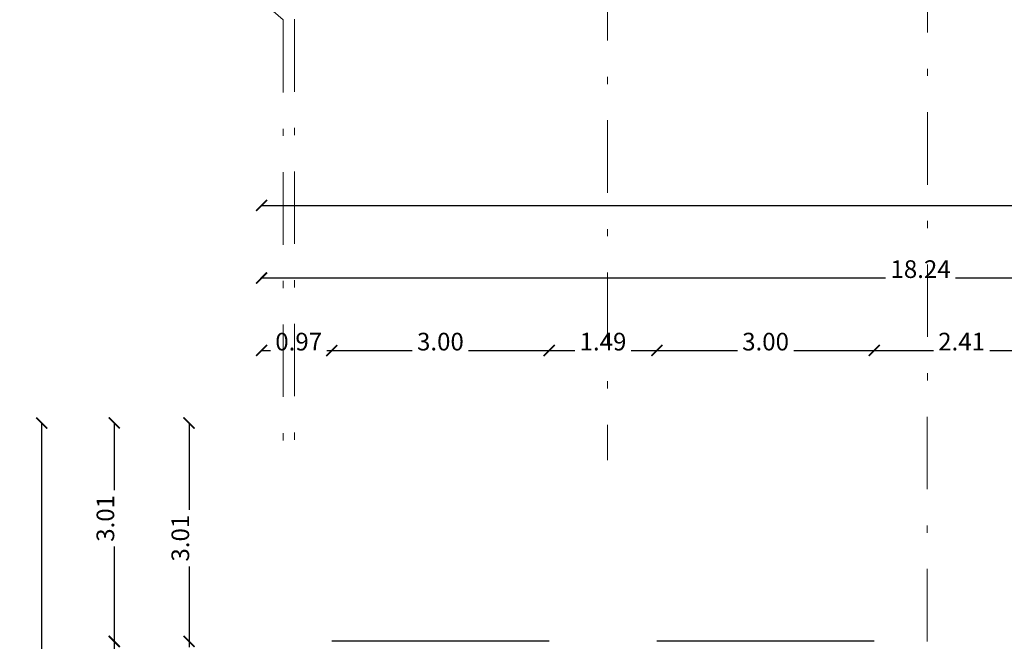
# Model space of a CAD drawing. Units: inches. Extents: x -3725 to -1327, y -1005 to 349.
# Drawn here: x -2878 to -2864, y 314 to 323 of the extents above; entities that cross this region are included whole.
import ezdxf

# ---------------------------------------------------------------- set-up
doc = ezdxf.new("R2010")
doc.units = ezdxf.units.IN
doc.header["$MEASUREMENT"] = 0
doc.linetypes.add('CENTER2', pattern=[1.125, 0.75, -0.125, 0.125, -0.125])
doc.linetypes.add('DASHDOTX2', pattern=[2, 1, -0.5, 0, -0.5])
doc.layers.add('center', color=8, linetype='CENTER2', lineweight=9)
doc.styles.add('ROMANT', font='ROMAND.SHX')
doc.dimstyles.new('Linear_wCenter_-_3mm_Arial_-_Line_Leader_-_Inline_Text_1', dxfattribs={"dimscale": 0.3048, "dimtxt": 0.8, "dimasz": 0.5, "dimexe": 0, "dimexo": 0.0625, "dimgap": 0, "dimtad": 1, "dimzin": 0, "dimdsep": 46, "dimtxsty": 'ROMANT', "dimblk": 'ARCHTICK', "dimcen": 0, "dimazin": 0, "dimtfac": 1, "dimtmove": 1, "dimatfit": 3, "dimldrblk": 'ARCHTICK', "dimfxl": 0, "dimfxlon": 1, "dimtvp": 1, "dimtfill": 1, "dimtolj": 1, "dimtzin": 0, "dimarcsym": 2})

# ---------------------------------------------------------------- blocks, each defined once
blk = doc.blocks.new('_ArchTick')
at = {"color": 0, "linetype": 'ByBlock', "lineweight": 9, "const_width": 0.15}
blk.add_lwpolyline([(-0.5, -0.5), (0.5, 0.5)], dxfattribs=at)
blk = doc.blocks.new('*D2758')
at = {"color": 0, "lineweight": -2, "transparency": 16777216}
blk.add_line((-2874.601, 319.186), (-2856.358, 319.186), dxfattribs=at)
at = {"layer": 'Defpoints', "color": 0, "transparency": 16777216}
for p in [(-2856.358, 319.186), (-2874.601, 314.173), (-2856.358, 314.173)]:
    blk.add_point(p, dxfattribs=at)
at = {"color": 0, "lineweight": -2, "transparency": 16777216, "xscale": 0.1524, "yscale": 0.1524, "zscale": 0.1524, "rotation": 180}
blk.add_blockref('_ArchTick', (-2874.601, 319.186), dxfattribs=at)
at = {"color": 0, "lineweight": -2, "transparency": 16777216, "xscale": 0.1524, "yscale": 0.1524, "zscale": 0.1524}
blk.add_blockref('_ArchTick', (-2856.358, 319.186), dxfattribs=at)
at = {"color": 0, "lineweight": 25, "transparency": 16777216, "insert": (-2865.505, 319.308), "char_height": 0.2438, "attachment_point": 5, "style": 'ROMANT', "bg_fill": 3, "box_fill_scale": 1.25, "bg_fill_color": 256, "bg_fill_true_color": 13158600, "bg_fill_transparency": 0}
blk.add_mtext('\\A1;18.24', dxfattribs=at)
blk = doc.blocks.new('*D2762')
at = {"color": 0, "lineweight": -2, "transparency": 16777216}
blk.add_line((-2874.601, 320.186), (-2811.511, 320.186), dxfattribs=at)
at = {"layer": 'Defpoints', "color": 0, "transparency": 16777216}
for p in [(-2811.511, 320.186), (-2874.601, 314.173), (-2811.511, 311.16)]:
    blk.add_point(p, dxfattribs=at)
at = {"color": 0, "lineweight": -2, "transparency": 16777216, "xscale": 0.1524, "yscale": 0.1524, "zscale": 0.1524, "rotation": 180}
blk.add_blockref('_ArchTick', (-2874.601, 320.186), dxfattribs=at)
at = {"color": 0, "lineweight": -2, "transparency": 16777216, "xscale": 0.1524, "yscale": 0.1524, "zscale": 0.1524}
blk.add_blockref('_ArchTick', (-2811.511, 320.186), dxfattribs=at)
at = {"color": 0, "lineweight": 25, "transparency": 16777216, "insert": (-2841.854, 320.308), "char_height": 0.2438, "attachment_point": 5, "style": 'ROMANT', "bg_fill": 3, "box_fill_scale": 1.25, "bg_fill_color": 256, "bg_fill_true_color": 13158600, "bg_fill_transparency": 0}
blk.add_mtext('\\A1;63.09', dxfattribs=at)
blk = doc.blocks.new('*D2763')
at = {"color": 0, "lineweight": -2, "transparency": 16777216}
blk.add_line((-2876.634, 317.186), (-2876.634, 314.173), dxfattribs=at)
at = {"layer": 'Defpoints', "color": 0, "transparency": 16777216}
for p in [(-2837.857, 317.186), (-2876.634, 314.173), (-2852.362, 314.173)]:
    blk.add_point(p, dxfattribs=at)
at = {"color": 0, "lineweight": -2, "transparency": 16777216, "xscale": 0.1524, "yscale": 0.1524, "zscale": 0.1524}
for p, rotation in [((-2876.634, 317.186), 90), ((-2876.634, 314.173), 270)]:
    blk.add_blockref('_ArchTick', p, dxfattribs=dict(at, rotation=rotation))
at = {"color": 0, "lineweight": 25, "transparency": 16777216, "insert": (-2876.756, 315.87), "char_height": 0.2438, "attachment_point": 5, "rotation": 90, "style": 'ROMANT', "bg_fill": 3, "box_fill_scale": 1.25, "bg_fill_color": 256, "bg_fill_true_color": 13158600, "bg_fill_transparency": 0}
blk.add_mtext('\\A1;3.01', dxfattribs=at)
blk = doc.blocks.new('*D2764')
at = {"color": 0, "lineweight": -2, "transparency": 16777216}
blk.add_line((-2876.634, 314.173), (-2876.634, 294.292), dxfattribs=at)
at = {"layer": 'Defpoints', "color": 0, "transparency": 16777216}
for p in [(-2852.362, 314.173), (-2876.634, 294.292), (-2872.436, 294.292)]:
    blk.add_point(p, dxfattribs=at)
at = {"color": 0, "lineweight": -2, "transparency": 16777216, "xscale": 0.1524, "yscale": 0.1524, "zscale": 0.1524}
for p, rotation in [((-2876.634, 314.173), 90), ((-2876.634, 294.292), 270)]:
    blk.add_blockref('_ArchTick', p, dxfattribs=dict(at, rotation=rotation))
at = {"color": 0, "lineweight": 25, "transparency": 16777216, "insert": (-2876.756, 304.233), "char_height": 0.2438, "attachment_point": 5, "rotation": 90, "style": 'ROMANT', "bg_fill": 3, "box_fill_scale": 1.25, "bg_fill_color": 256, "bg_fill_true_color": 13158600, "bg_fill_transparency": 0}
blk.add_mtext('\\A1;19.88', dxfattribs=at)
blk = doc.blocks.new('*D2767')
at = {"color": 0, "lineweight": -2, "transparency": 16777216}
blk.add_line((-2877.634, 289.078), (-2877.634, 317.186), dxfattribs=at)
at = {"layer": 'Defpoints', "color": 0, "transparency": 16777216}
for p in [(-2877.634, 317.186), (-2837.857, 317.186), (-2837.857, 289.078)]:
    blk.add_point(p, dxfattribs=at)
at = {"color": 0, "lineweight": -2, "transparency": 16777216, "xscale": 0.1524, "yscale": 0.1524, "zscale": 0.1524}
for p, rotation in [((-2877.634, 317.186), 90), ((-2877.634, 289.078), 270)]:
    blk.add_blockref('_ArchTick', p, dxfattribs=dict(at, rotation=rotation))
at = {"color": 0, "lineweight": 25, "transparency": 16777216, "insert": (-2877.756, 301.937), "char_height": 0.2438, "attachment_point": 5, "rotation": 90, "style": 'ROMANT', "bg_fill": 3, "box_fill_scale": 1.25, "bg_fill_color": 256, "bg_fill_true_color": 13158600, "bg_fill_transparency": 0}
blk.add_mtext('\\A1;28.11', dxfattribs=at)
blk = doc.blocks.new('*D2773')
at = {"color": 0, "lineweight": -2, "transparency": 16777216}
blk.add_line((-2874.601, 318.186), (-2873.632, 318.186), dxfattribs=at)
at = {"layer": 'Defpoints', "color": 0, "transparency": 16777216}
for p in [(-2873.632, 318.186), (-2874.601, 314.173), (-2873.632, 314.176)]:
    blk.add_point(p, dxfattribs=at)
at = {"color": 0, "lineweight": 25, "transparency": 16777216, "insert": (-2874.088, 318.308), "char_height": 0.2438, "attachment_point": 5, "style": 'ROMANT', "bg_fill": 3, "box_fill_scale": 1.25, "bg_fill_color": 256, "bg_fill_true_color": 13158600, "bg_fill_transparency": 0}
blk.add_mtext('\\A1;0.97', dxfattribs=at)
at = {"color": 0, "lineweight": -2, "transparency": 16777216, "xscale": 0.1524, "yscale": 0.1524, "zscale": 0.1524, "rotation": 180}
blk.add_blockref('_ArchTick', (-2874.601, 318.186), dxfattribs=at)
at = {"color": 0, "lineweight": -2, "transparency": 16777216, "xscale": 0.1524, "yscale": 0.1524, "zscale": 0.1524}
blk.add_blockref('_ArchTick', (-2873.632, 318.186), dxfattribs=at)
blk = doc.blocks.new('*D2774')
at = {"color": 0, "lineweight": -2, "transparency": 16777216}
blk.add_line((-2873.632, 318.186), (-2870.632, 318.186), dxfattribs=at)
at = {"layer": 'Defpoints', "color": 0, "transparency": 16777216}
for p in [(-2870.632, 318.186), (-2873.632, 314.176), (-2870.632, 314.176)]:
    blk.add_point(p, dxfattribs=at)
at = {"color": 0, "lineweight": -2, "transparency": 16777216, "xscale": 0.1524, "yscale": 0.1524, "zscale": 0.1524, "rotation": 180}
blk.add_blockref('_ArchTick', (-2873.632, 318.186), dxfattribs=at)
at = {"color": 0, "lineweight": -2, "transparency": 16777216, "xscale": 0.1524, "yscale": 0.1524, "zscale": 0.1524}
blk.add_blockref('_ArchTick', (-2870.632, 318.186), dxfattribs=at)
at = {"color": 0, "lineweight": 25, "transparency": 16777216, "insert": (-2872.132, 318.308), "char_height": 0.2438, "attachment_point": 5, "style": 'ROMANT', "bg_fill": 3, "box_fill_scale": 1.25, "bg_fill_color": 256, "bg_fill_true_color": 13158600, "bg_fill_transparency": 0}
blk.add_mtext('\\A1;3.00', dxfattribs=at)
blk = doc.blocks.new('*D2775')
at = {"color": 0, "lineweight": -2, "transparency": 16777216}
blk.add_line((-2870.632, 318.186), (-2869.144, 318.186), dxfattribs=at)
at = {"layer": 'Defpoints', "color": 0, "transparency": 16777216}
for p in [(-2869.144, 318.186), (-2870.632, 314.176), (-2869.144, 314.176)]:
    blk.add_point(p, dxfattribs=at)
at = {"color": 0, "lineweight": -2, "transparency": 16777216, "xscale": 0.1524, "yscale": 0.1524, "zscale": 0.1524, "rotation": 180}
blk.add_blockref('_ArchTick', (-2870.632, 318.186), dxfattribs=at)
at = {"color": 0, "lineweight": -2, "transparency": 16777216, "xscale": 0.1524, "yscale": 0.1524, "zscale": 0.1524}
blk.add_blockref('_ArchTick', (-2869.144, 318.186), dxfattribs=at)
at = {"color": 0, "lineweight": 25, "transparency": 16777216, "insert": (-2869.888, 318.308), "char_height": 0.2438, "attachment_point": 5, "style": 'ROMANT', "bg_fill": 3, "box_fill_scale": 1.25, "bg_fill_color": 256, "bg_fill_true_color": 13158600, "bg_fill_transparency": 0}
blk.add_mtext('\\A1;1.49', dxfattribs=at)
blk = doc.blocks.new('*D2776')
at = {"color": 0, "lineweight": -2, "transparency": 16777216}
blk.add_line((-2869.144, 318.186), (-2866.144, 318.186), dxfattribs=at)
at = {"layer": 'Defpoints', "color": 0, "transparency": 16777216}
for p in [(-2866.144, 318.186), (-2869.144, 314.176), (-2866.144, 314.176)]:
    blk.add_point(p, dxfattribs=at)
at = {"color": 0, "lineweight": -2, "transparency": 16777216, "xscale": 0.1524, "yscale": 0.1524, "zscale": 0.1524, "rotation": 180}
blk.add_blockref('_ArchTick', (-2869.144, 318.186), dxfattribs=at)
at = {"color": 0, "lineweight": -2, "transparency": 16777216, "xscale": 0.1524, "yscale": 0.1524, "zscale": 0.1524}
blk.add_blockref('_ArchTick', (-2866.144, 318.186), dxfattribs=at)
at = {"color": 0, "lineweight": 25, "transparency": 16777216, "insert": (-2867.644, 318.308), "char_height": 0.2438, "attachment_point": 5, "style": 'ROMANT', "bg_fill": 3, "box_fill_scale": 1.25, "bg_fill_color": 256, "bg_fill_true_color": 13158600, "bg_fill_transparency": 0}
blk.add_mtext('\\A1;3.00', dxfattribs=at)
blk = doc.blocks.new('*D2777')
at = {"color": 0, "lineweight": -2, "transparency": 16777216}
blk.add_line((-2866.144, 318.186), (-2863.735, 318.186), dxfattribs=at)
at = {"layer": 'Defpoints', "color": 0, "transparency": 16777216}
for p in [(-2863.735, 318.186), (-2866.144, 314.176), (-2863.735, 314.173)]:
    blk.add_point(p, dxfattribs=at)
at = {"color": 0, "lineweight": -2, "transparency": 16777216, "xscale": 0.1524, "yscale": 0.1524, "zscale": 0.1524, "rotation": 180}
blk.add_blockref('_ArchTick', (-2866.144, 318.186), dxfattribs=at)
at = {"color": 0, "lineweight": -2, "transparency": 16777216, "xscale": 0.1524, "yscale": 0.1524, "zscale": 0.1524}
blk.add_blockref('_ArchTick', (-2863.735, 318.186), dxfattribs=at)
at = {"color": 0, "lineweight": 25, "transparency": 16777216, "insert": (-2864.939, 318.308), "char_height": 0.2438, "attachment_point": 5, "style": 'ROMANT', "bg_fill": 3, "box_fill_scale": 1.25, "bg_fill_color": 256, "bg_fill_true_color": 13158600, "bg_fill_transparency": 0}
blk.add_mtext('\\A1;2.41', dxfattribs=at)
blk = doc.blocks.new('*D2795')
at = {"color": 0, "lineweight": -2, "transparency": 16777216}
blk.add_line((-2875.601, 317.186), (-2875.601, 314.173), dxfattribs=at)
at = {"layer": 'Defpoints', "color": 0, "transparency": 16777216}
for p in [(-2841.854, 317.186), (-2875.601, 314.173), (-2856.358, 314.173)]:
    blk.add_point(p, dxfattribs=at)
at = {"color": 0, "lineweight": -2, "transparency": 16777216, "xscale": 0.1524, "yscale": 0.1524, "zscale": 0.1524}
for p, rotation in [((-2875.601, 317.186), 90), ((-2875.601, 314.173), 270)]:
    blk.add_blockref('_ArchTick', p, dxfattribs=dict(at, rotation=rotation))
at = {"color": 0, "lineweight": 25, "transparency": 16777216, "insert": (-2875.722, 315.597), "char_height": 0.2438, "attachment_point": 5, "rotation": 90, "style": 'ROMANT', "bg_fill": 3, "box_fill_scale": 1.25, "bg_fill_color": 256, "bg_fill_true_color": 13158600, "bg_fill_transparency": 0}
blk.add_mtext('\\A1;3.01', dxfattribs=at)
blk = doc.blocks.new('*D2796')
at = {"color": 0, "lineweight": -2, "transparency": 16777216}
blk.add_line((-2875.601, 314.173), (-2875.601, 313.24), dxfattribs=at)
at = {"layer": 'Defpoints', "color": 0, "transparency": 16777216}
for p in [(-2856.358, 314.173), (-2875.601, 313.24), (-2874.601, 313.24)]:
    blk.add_point(p, dxfattribs=at)
at = {"color": 0, "lineweight": -2, "transparency": 16777216, "xscale": 0.1524, "yscale": 0.1524, "zscale": 0.1524}
for p, rotation in [((-2875.601, 314.173), 90), ((-2875.601, 313.24), 270)]:
    blk.add_blockref('_ArchTick', p, dxfattribs=dict(at, rotation=rotation))
at = {"color": 0, "lineweight": 25, "transparency": 16777216, "insert": (-2875.722, 313.706), "char_height": 0.2438, "attachment_point": 5, "rotation": 90, "style": 'ROMANT', "bg_fill": 3, "box_fill_scale": 1.25, "bg_fill_color": 256, "bg_fill_true_color": 13158600, "bg_fill_transparency": 0}
blk.add_mtext('\\A1;0.93', dxfattribs=at)

msp = doc.modelspace()

# ---------------------------------------------------------------- linework, layer by layer
at = {"lineweight": 5}
msp.add_line((-2874.3010403, 322.7448566), (-2875.1123329, 323.458813), dxfattribs=at)
at = {"color": 0, "lineweight": 25}
for p, q in [((-2870.6324181, 314.1760668), (-2873.6324831, 314.1760668)), ((-2866.1435538, 314.1760668), (-2869.1436189, 314.1760668))]:
    msp.add_line(p, q, dxfattribs=at)

# ---------------------------------------------------------------- next in the draw order: dimensions: what is measured, and where the dimension line sits
dim = msp.add_linear_dim(base=(-2856.3581465, 319.1856059), p1=(-2874.6005443, 314.1727889), p2=(-2856.3581465, 314.1727889), dimstyle='Linear_wCenter_-_3mm_Arial_-_Line_Leader_-_Inline_Text_1', override={"dimpost": '<>'}, dxfattribs=at)
dim.commit()
dim.dimension.update_dxf_attribs({"geometry": '*D2758', "text_midpoint": (-2865.5050873, 319.1856059), "dimtype": 160})

# ---------------------------------------------------------------- next in the draw order: dimensions: what is measured, and where the dimension line sits
dim = msp.add_linear_dim(base=(-2811.5112635, 320.1856059), p1=(-2874.6005443, 314.1727889), p2=(-2811.5112635, 311.1599719), dimstyle='Linear_wCenter_-_3mm_Arial_-_Line_Leader_-_Inline_Text_1', override={"dimpost": '<>'}, dxfattribs=at)
dim.commit()
dim.dimension.update_dxf_attribs({"geometry": '*D2762', "text_midpoint": (-2841.8535959, 320.1856059), "dimtype": 160})

# ---------------------------------------------------------------- next in the draw order: dimensions: what is measured, and where the dimension line sits
dim = msp.add_linear_dim(base=(-2876.6340673, 314.1727889), p1=(-2837.8571896, 317.1856059), p2=(-2852.3617402, 314.1727889), angle=90, dimstyle='Linear_wCenter_-_3mm_Arial_-_Line_Leader_-_Inline_Text_1', override={"dimpost": '<>'}, dxfattribs=at)
dim.commit()
dim.dimension.update_dxf_attribs({"geometry": '*D2763', "text_midpoint": (-2876.6340673, 315.8698978), "dimtype": 160})

# ---------------------------------------------------------------- next in the draw order: dimensions: what is measured, and where the dimension line sits
dim = msp.add_linear_dim(base=(-2876.6340673, 294.2924166), p1=(-2852.3617402, 314.1727889), p2=(-2872.4358808, 294.2924166), angle=90, dimstyle='Linear_wCenter_-_3mm_Arial_-_Line_Leader_-_Inline_Text_1', override={"dimpost": '<>'}, dxfattribs=at)
dim.commit()
dim.dimension.update_dxf_attribs({"geometry": '*D2764', "text_midpoint": (-2876.7559873, 304.2326028)})

# ---------------------------------------------------------------- next in the draw order: dimensions: what is measured, and where the dimension line sits
dim = msp.add_linear_dim(base=(-2877.6340673, 317.1856059), p1=(-2837.8571896, 289.077603), p2=(-2837.8571896, 317.1856059), angle=90, dimstyle='Linear_wCenter_-_3mm_Arial_-_Line_Leader_-_Inline_Text_1', override={"dimpost": '<>'}, dxfattribs=at)
dim.commit()
dim.dimension.update_dxf_attribs({"geometry": '*D2767', "text_midpoint": (-2877.6340673, 301.9372539), "dimtype": 160})

# ---------------------------------------------------------------- next in the draw order: dimensions: what is measured, and where the dimension line sits
dim = msp.add_linear_dim(base=(-2873.6324831, 318.1856059), p1=(-2874.6005443, 314.1727889), p2=(-2873.6324831, 314.1760668), dimstyle='Linear_wCenter_-_3mm_Arial_-_Line_Leader_-_Inline_Text_1', override={"dimpost": '<>'}, dxfattribs=at)
dim.commit()
dim.dimension.update_dxf_attribs({"geometry": '*D2773', "text_midpoint": (-2874.0880965, 318.1856059), "dimtype": 160})

# ---------------------------------------------------------------- next in the draw order: dimensions: what is measured, and where the dimension line sits
dim = msp.add_linear_dim(base=(-2870.6324181, 318.1856059), p1=(-2873.6324831, 314.1760668), p2=(-2870.6324181, 314.1760668), dimstyle='Linear_wCenter_-_3mm_Arial_-_Line_Leader_-_Inline_Text_1', override={"dimpost": '<>'}, dxfattribs=at)
dim.commit()
dim.dimension.update_dxf_attribs({"geometry": '*D2774', "text_midpoint": (-2872.1324506, 318.3075259)})

# ---------------------------------------------------------------- next in the draw order: dimensions: what is measured, and where the dimension line sits
dim = msp.add_linear_dim(base=(-2869.1436189, 318.1856059), p1=(-2870.6324181, 314.1760668), p2=(-2869.1436189, 314.1760668), dimstyle='Linear_wCenter_-_3mm_Arial_-_Line_Leader_-_Inline_Text_1', override={"dimpost": '<>'}, dxfattribs=at)
dim.commit()
dim.dimension.update_dxf_attribs({"geometry": '*D2775', "text_midpoint": (-2869.8880185, 318.3075259)})

# ---------------------------------------------------------------- next in the draw order: dimensions: what is measured, and where the dimension line sits
dim = msp.add_linear_dim(base=(-2866.1435538, 318.1856059), p1=(-2869.1436189, 314.1760668), p2=(-2866.1435538, 314.1760668), dimstyle='Linear_wCenter_-_3mm_Arial_-_Line_Leader_-_Inline_Text_1', override={"dimpost": '<>'}, dxfattribs=at)
dim.commit()
dim.dimension.update_dxf_attribs({"geometry": '*D2776', "text_midpoint": (-2867.6435864, 318.3075259)})

# ---------------------------------------------------------------- next in the draw order: dimensions: what is measured, and where the dimension line sits
dim = msp.add_linear_dim(base=(-2863.7345886, 318.1856059), p1=(-2866.1435538, 314.1760668), p2=(-2863.7345886, 314.1727889), dimstyle='Linear_wCenter_-_3mm_Arial_-_Line_Leader_-_Inline_Text_1', override={"dimpost": '<>'}, dxfattribs=at)
dim.commit()
dim.dimension.update_dxf_attribs({"geometry": '*D2777', "text_midpoint": (-2864.9390712, 318.3075259)})

# ---------------------------------------------------------------- next in the draw order: dimensions: what is measured, and where the dimension line sits
dim = msp.add_linear_dim(base=(-2875.6005443, 314.1727889), p1=(-2841.8535959, 317.1856059), p2=(-2856.3581465, 314.1727889), angle=90, dimstyle='Linear_wCenter_-_3mm_Arial_-_Line_Leader_-_Inline_Text_1', override={"dimpost": '<>'}, dxfattribs=at)
dim.commit()
dim.dimension.update_dxf_attribs({"geometry": '*D2795', "text_midpoint": (-2875.6005443, 315.5970446), "dimtype": 160})

# ---------------------------------------------------------------- next in the draw order: linework, layer by layer
at = {"layer": 'center', "linetype": 'DASHDOTX2', "lineweight": 5}
for p, q in [((-2869.8278663, 323.4612869), (-2869.827108, 316.6727889)), ((-2874.1462717, 322.7555333), (-2874.145583, 316.6727889)), ((-2874.3010403, 322.7448566), (-2874.3004287, 316.6727889))]:
    msp.add_line(p, q, dxfattribs=at)

# ---------------------------------------------------------------- next in the draw order: dimensions: what is measured, and where the dimension line sits
at = {"color": 0, "lineweight": 25}
dim = msp.add_linear_dim(base=(-2875.6005443, 313.2399049), p1=(-2856.3581465, 314.1727889), p2=(-2874.6005443, 313.2399049), angle=90, dimstyle='Linear_wCenter_-_3mm_Arial_-_Line_Leader_-_Inline_Text_1', override={"dimpost": '<>'}, dxfattribs=at)
dim.commit()
dim.dimension.update_dxf_attribs({"geometry": '*D2796', "text_midpoint": (-2875.7224643, 313.7063469)})

# ---------------------------------------------------------------- next in the draw order: linework, layer by layer
at = {"layer": 'center', "linetype": 'DASHDOTX2', "lineweight": 5}
msp.add_line((-2865.4121721, 314.1727889), (-2865.4106913, 323.4528475), dxfattribs=at)

doc.saveas('drawing.dxf')
